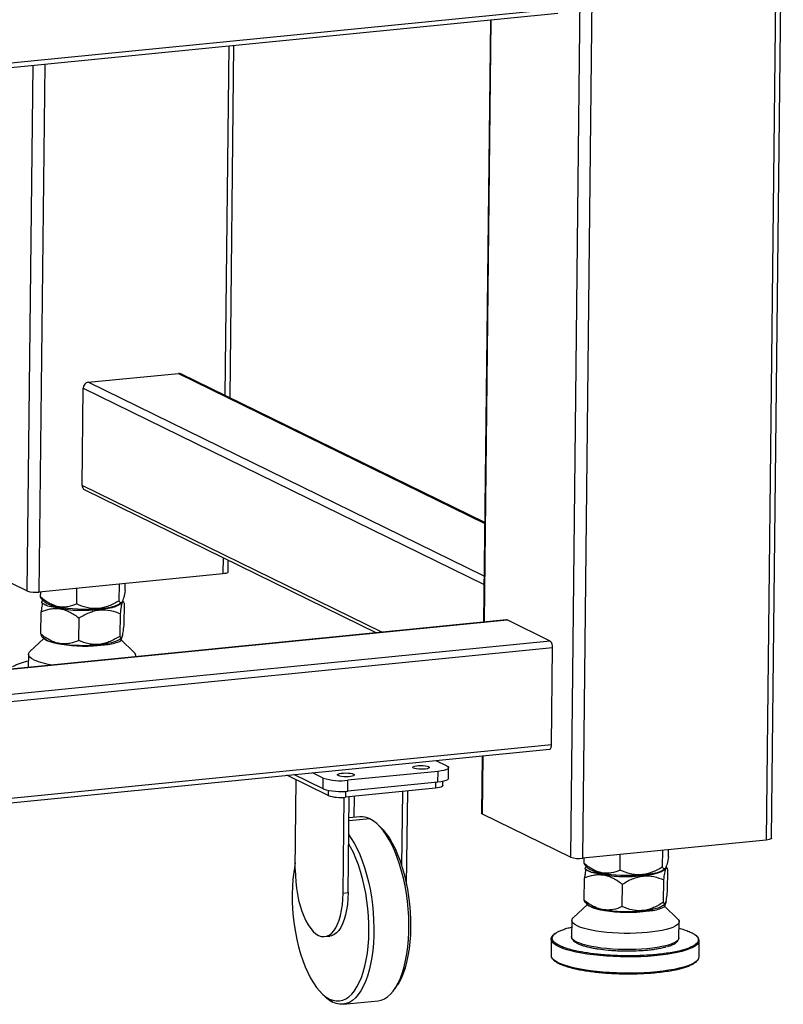
# Model space of a CAD drawing. Units: millimetres. Extents: x 12016 to 12313, y -7569 to -7359.
# Drawn here: x 12109 to 12130, y -7531 to -7504 of the extents above; entities that cross this region are included whole.
import ezdxf

# ---------------------------------------------------------------- set-up
doc = ezdxf.new("R2010")
doc.units = ezdxf.units.MM
doc.header["$LTSCALE"] = 10

msp = doc.modelspace()

# ---------------------------------------------------------------- linework, layer by layer
at = {"color": 8, "linetype": 'Continuous', "lineweight": 25}
for p, q in [((12129.77325, -7497.73061), (12129.45411, -7526.41027)), ((12124.47913, -7498.22971), (12124.16039, -7526.87303)), ((12124.49382, -7526.90353), (12124.81297, -7498.22388)), ((12123.87288, -7503.93254), (12085.66066, -7507.73245)), ((12121.84291, -7520.51337), (12122.02412, -7504.22893)), ((12114.92939, -7504.93445), (12114.82421, -7514.38573)), ((12109.63496, -7505.46094), (12109.47678, -7519.67555)), ((12109.81021, -7519.70605), (12109.9691, -7505.42771)), ((12113.56961, -7513.79103), (12121.84776, -7517.84874)), ((12121.83187, -7519.27669), (12111.13456, -7514.03318)), ((12110.99765, -7514.19261), (12121.82937, -7519.502)), ((12119.06605, -7520.78951), (12110.96841, -7516.82029)), ((12114.77539, -7518.77364), (12114.7705, -7519.21279)), ((12085.47814, -7524.13448), (12122.45145, -7520.45778)), ((12123.6175, -7521.02934), (12085.47048, -7524.82276)), ((12085.46843, -7525.00698), (12123.68065, -7521.20708)), ((12123.65141, -7523.83476), (12085.43919, -7527.63466)), ((12121.7851, -7525.70873), (12121.80265, -7524.13114)), ((12120.5175, -7524.85123), (12120.51576, -7525.00763)), ((12117.61547, -7525.06665), (12117.6139, -7525.20708)), ((12118.08247, -7525.09212), (12118.08071, -7525.24978)), ((12118.74495, -7525.83712), (12118.17949, -7525.89335))]:
    msp.add_line(p, q, dxfattribs=at)
at = {"color": 7, "linetype": 'Continuous', "lineweight": 25}
for p, q in [((12129.59613, -7526.36013), (12129.91487, -7497.71653)), ((12085.65941, -7507.84511), (12123.82295, -7504.05006)), ((12121.9993, -7504.2314), (12121.81808, -7520.51584)), ((12114.96491, -7514.45469), (12115.071, -7504.92037)), ((12111.13456, -7514.03318), (12113.56961, -7513.79103)), ((12121.84799, -7517.82858), (12113.63401, -7513.80232)), ((12110.96841, -7516.82029), (12110.99765, -7514.19261)), ((12111.03767, -7516.94153), (12118.918, -7520.80423)), ((12109.47678, -7519.67555), (12107.10149, -7518.51125)), ((12114.91252, -7519.16265), (12114.91608, -7518.84261)), ((12114.7705, -7519.21279), (12109.81021, -7519.70605)), ((12110.82108, -7520.02673), (12110.82577, -7519.60506)), ((12111.96824, -7519.94091), (12111.97325, -7519.49095)), ((12112.13159, -7519.66544), (12112.13371, -7519.475)), ((12109.83875, -7519.70321), (12109.83726, -7519.83707)), ((12109.83726, -7519.83707), (12109.86541, -7519.88116)), ((12109.86422, -7519.88238), (12109.95117, -7519.97067)), ((12109.9007, -7519.91942), (12109.86818, -7519.98322)), ((12112.08095, -7519.96359), (12112.06042, -7519.94406)), ((12110.03477, -7520.07764), (12110.58664, -7520.18095)), ((12111.15477, -7520.19611), (12111.55683, -7520.16222)), ((12112.0117, -7520.00872), (12112.03417, -7519.98753)), ((12112.09983, -7520.00723), (12112.09321, -7520.60226)), ((12122.43498, -7520.4545), (12085.4782, -7524.12955)), ((12109.85398, -7520.84668), (12109.86077, -7520.23627)), ((12110.87805, -7521.01318), (12110.8848, -7520.4066)), ((12111.99767, -7520.89097), (12112.00433, -7520.29207)), ((12123.6175, -7521.02934), (12122.45145, -7520.45778)), ((12109.93748, -7520.95808), (12109.55795, -7521.30912)), ((12109.87342, -7520.89405), (12109.94244, -7520.96193)), ((12112.00009, -7520.97007), (12112.03249, -7520.9387)), ((12112.01801, -7521.02181), (12112.07156, -7520.86294)), ((12112.37589, -7521.34048), (12112.02498, -7521.00112)), ((12111.2754, -7521.16027), (12111.66771, -7521.12126)), ((12123.65141, -7523.83476), (12123.68065, -7521.20708)), ((12109.51613, -7521.38723), (12109.51221, -7521.73956)), ((12112.4156, -7521.45084), (12112.41595, -7521.4195)), ((12085.43794, -7527.74732), (12123.60148, -7523.95227)), ((12121.77783, -7524.13361), (12121.76058, -7525.68353)), ((12120.52699, -7524.258), (12120.82096, -7524.40209)), ((12120.86674, -7524.74446), (12120.86999, -7524.4525)), ((12117.6139, -7525.20708), (12116.49555, -7524.65889)), ((12117.48079, -7525.02589), (12116.69219, -7524.63934)), ((12117.48404, -7524.73392), (12117.19007, -7524.58983)), ((12117.48079, -7525.02589), (12117.48404, -7524.73392)), ((12120.58596, -7524.55278), (12118.15091, -7524.79493)), ((12120.58271, -7524.84474), (12120.58596, -7524.55278)), ((12116.72701, -7527.21125), (12116.75401, -7524.78558)), ((12120.51576, -7525.00763), (12118.08071, -7525.24978)), ((12118.14766, -7525.08689), (12118.15091, -7524.79493)), ((12120.58271, -7524.84474), (12118.14766, -7525.08689)), ((12120.71459, -7524.93743), (12120.71584, -7524.82479)), ((12118.02263, -7527.84632), (12118.05149, -7525.25232)), ((12118.15791, -7527.83287), (12118.18677, -7525.23923)), ((12118.31927, -7525.79746), (12118.32564, -7525.22542)), ((12119.60732, -7527.11211), (12119.62976, -7525.09574)), ((12119.7368, -7527.62003), (12119.76504, -7525.08229)), ((12118.47049, -7525.78242), (12118.1804, -7525.81127)), ((12124.16039, -7526.87303), (12121.7851, -7525.70873)), ((12119.06856, -7526.10167), (12118.98923, -7526.02066)), ((12129.45411, -7526.41027), (12124.49382, -7526.90353)), ((12125.50469, -7527.2242), (12125.50938, -7526.80254)), ((12126.65186, -7527.13839), (12126.65686, -7526.68843)), ((12126.8152, -7526.86292), (12126.81732, -7526.67247)), ((12124.52236, -7526.90069), (12124.52087, -7527.03455)), ((12124.52087, -7527.03455), (12124.54902, -7527.07864)), ((12124.54783, -7527.07985), (12124.63478, -7527.16815)), ((12124.58431, -7527.1169), (12124.55179, -7527.18069)), ((12126.76456, -7527.16107), (12126.74403, -7527.14153)), ((12124.71838, -7527.27512), (12125.27025, -7527.37842)), ((12125.83838, -7527.39359), (12126.24044, -7527.3597)), ((12126.69531, -7527.2062), (12126.71778, -7527.18501)), ((12126.78345, -7527.2047), (12126.77682, -7527.79973)), ((12124.53759, -7528.04416), (12124.54438, -7527.43375)), ((12125.56166, -7528.21066), (12125.56841, -7527.60407)), ((12126.68128, -7528.08844), (12126.68794, -7527.48955)), ((12118.02263, -7527.84632), (12118.15791, -7527.83287)), ((12124.62109, -7528.15556), (12124.24156, -7528.5066)), ((12124.55703, -7528.09153), (12124.62605, -7528.1594)), ((12126.6837, -7528.16755), (12126.7161, -7528.13618)), ((12126.70162, -7528.21928), (12126.75517, -7528.06042)), ((12127.0595, -7528.53795), (12126.70859, -7528.19859)), ((12125.95901, -7528.35774), (12126.35132, -7528.31873)), ((12124.19974, -7528.58471), (12124.19487, -7529.02265)), ((12127.09469, -7529.05492), (12127.09956, -7528.61698)), ((12117.52325, -7529.02142), (12117.65853, -7529.00797)), ((12123.64409, -7529.08952), (12123.63922, -7529.52747)), ((12127.63897, -7529.57198), (12127.64384, -7529.13403)), ((12119.42692, -7530.42215), (12119.48875, -7530.3271)), ((12117.42023, -7530.53279), (12117.49956, -7530.61381)), ((12117.65474, -7530.709), (12117.74384, -7530.79735)), ((12118.0183, -7530.85205), (12118.96526, -7530.75788))]:
    msp.add_line(p, q, dxfattribs=at)
at = {"color": 7, "linetype": 'Continuous', "lineweight": 25, "flags": 128}
for points in [[(12114.91252, -7519.16265), (12114.90998, -7519.17063), (12114.89831, -7519.18144), (12114.87757, -7519.19141), (12114.84856, -7519.20018), (12114.81241, -7519.2074), (12114.7705, -7519.21279)], [(12112.0117, -7520.00872), (12112.00367, -7520.0158), (12111.95906, -7520.04472), (12111.89774, -7520.07177), (12111.82076, -7520.09649), (12111.72943, -7520.11846), (12111.62533, -7520.1373), (12111.51022, -7520.15269), (12111.38608, -7520.16436), (12111.25504, -7520.17212), (12111.11933, -7520.17583), (12110.98128, -7520.17543), (12110.84325, -7520.17093), (12110.7076, -7520.1624), (12110.57666, -7520.14998), (12110.45265, -7520.1339), (12110.33771, -7520.11443), (12110.23381, -7520.09189), (12110.14271, -7520.06668), (12110.06598, -7520.03923), (12110.00493, -7520.01), (12109.9606, -7519.9795), (12109.95117, -7519.97067)], [(12111.55683, -7520.16222), (12111.67567, -7520.14231), (12111.7808, -7520.11873), (12111.87025, -7520.09192), (12111.94233, -7520.06238), (12111.99571, -7520.03067), (12112.02937, -7519.99738), (12112.03716, -7519.98374)], [(12122.45145, -7520.45778), (12122.43878, -7520.45439), (12122.43498, -7520.4545)], [(12109.92927, -7520.94897), (12109.96203, -7520.97896), (12110.01748, -7521.01162)], [(12110.01748, -7521.01162), (12109.96602, -7520.98152), (12109.94244, -7520.96193)], [(12112.00009, -7520.97007), (12111.96908, -7520.99442), (12111.91466, -7521.02384), (12111.8441, -7521.0513), (12111.75861, -7521.07631), (12111.65965, -7521.09847), (12111.54891, -7521.11737), (12111.4283, -7521.13271), (12111.29987, -7521.14421), (12111.16582, -7521.15169), (12111.02844, -7521.15501), (12110.89009, -7521.15412), (12110.75314, -7521.14904), (12110.61992, -7521.13984), (12110.49271, -7521.12668), (12110.3737, -7521.1098), (12110.26492, -7521.08948), (12110.16822, -7521.06607), (12110.08527, -7521.03997), (12110.01748, -7521.01162)], [(12110.01748, -7521.01162), (12110.09153, -7521.04244), (12110.18276, -7521.07082), (12110.28947, -7521.09625), (12110.40967, -7521.11824), (12110.54108, -7521.13638), (12110.68125, -7521.15034), (12110.82753, -7521.15983), (12110.9772, -7521.1647), (12111.12742, -7521.16485), (12111.2754, -7521.16027)], [(12109.65833, -7521.53341), (12109.59738, -7521.49885), (12109.55304, -7521.46313), (12109.52586, -7521.42669), (12109.51615, -7521.38997), (12109.52405, -7521.35341), (12109.54945, -7521.31745), (12109.55795, -7521.30912)], [(12123.60148, -7523.95227), (12123.60992, -7523.95002), (12123.62127, -7523.94202), (12123.63129, -7523.92868), (12123.63959, -7523.91051), (12123.64586, -7523.8882), (12123.64985, -7523.86262), (12123.65141, -7523.83476)], [(12120.32684, -7524.42576), (12120.34599, -7524.44), (12120.34716, -7524.45472), (12120.33024, -7524.46873), (12120.2966, -7524.48089), (12120.24898, -7524.49022), (12120.19122, -7524.49596), (12120.12801, -7524.49765), (12120.06447, -7524.49515), (12120.00574, -7524.48867), (12119.95659, -7524.47872), (12119.92099, -7524.46612), (12119.90184, -7524.45189), (12119.90067, -7524.43717), (12119.91759, -7524.42316), (12119.95123, -7524.411), (12119.99885, -7524.40167), (12120.05661, -7524.39593), (12120.11982, -7524.39423), (12120.18336, -7524.39673), (12120.24209, -7524.40322), (12120.29124, -7524.41316), (12120.32684, -7524.42576)], [(12120.82096, -7524.40209), (12120.85442, -7524.4236), (12120.86927, -7524.44601), (12120.86493, -7524.46845), (12120.84157, -7524.49007), (12120.80009, -7524.51003), (12120.74209, -7524.52756), (12120.66978, -7524.542), (12120.58596, -7524.55278)], [(12118.29763, -7524.62755), (12118.31678, -7524.64179), (12118.31795, -7524.65651), (12118.30103, -7524.67051), (12118.26739, -7524.68268), (12118.21977, -7524.69201), (12118.16201, -7524.69775), (12118.0988, -7524.69944), (12118.03526, -7524.69694), (12117.97653, -7524.69046), (12117.92738, -7524.68051), (12117.89179, -7524.66791), (12117.87263, -7524.65367), (12117.87146, -7524.63896), (12117.88838, -7524.62495), (12117.92202, -7524.61279), (12117.96965, -7524.60346), (12118.0274, -7524.59771), (12118.09061, -7524.59602), (12118.15415, -7524.59852), (12118.21288, -7524.60501), (12118.26203, -7524.61495), (12118.29763, -7524.62755)], [(12120.86674, -7524.74446), (12120.86168, -7524.76042), (12120.83832, -7524.78203), (12120.79684, -7524.80199), (12120.73884, -7524.81953), (12120.66653, -7524.83396), (12120.58271, -7524.84474)], [(12120.71459, -7524.93743), (12120.71104, -7524.9486), (12120.69469, -7524.96374), (12120.66566, -7524.97771), (12120.62505, -7524.98998), (12120.57444, -7525.00008), (12120.51576, -7525.00763)], [(12121.7851, -7525.70873), (12121.76837, -7525.69797), (12121.76094, -7525.68677), (12121.76058, -7525.68353)], [(12118.96526, -7530.75788), (12119.05203, -7530.74051), (12119.13793, -7530.70519), (12119.2208, -7530.65232), (12119.30004, -7530.58229), (12119.37509, -7530.49561), (12119.4454, -7530.39288), (12119.51048, -7530.27487), (12119.56984, -7530.14241), (12119.62306, -7529.99646), (12119.66976, -7529.83807), (12119.70961, -7529.66838), (12119.7423, -7529.48862), (12119.76762, -7529.30009), (12119.78537, -7529.10413), (12119.79543, -7528.90216), (12119.79773, -7528.69564), (12119.79225, -7528.48605), (12119.77903, -7528.27491), (12119.75816, -7528.06373), (12119.7298, -7527.85404), (12119.69414, -7527.64735), (12119.65145, -7527.44514), (12119.60204, -7527.24888), (12119.54625, -7527.05998), (12119.4845, -7526.8798), (12119.41722, -7526.70963), (12119.3449, -7526.55071), (12119.26807, -7526.40418), (12119.18727, -7526.27109), (12119.10309, -7526.1524), (12119.01614, -7526.04898), (12118.92703, -7525.96155), (12118.83642, -7525.89076), (12118.74495, -7525.83712)], [(12118.17528, -7526.2719), (12118.24031, -7526.36526), (12118.32111, -7526.49835), (12118.39794, -7526.64488), (12118.47026, -7526.8038), (12118.53753, -7526.97397), (12118.59929, -7527.15415), (12118.65507, -7527.34305), (12118.70449, -7527.53931), (12118.74718, -7527.74152), (12118.78283, -7527.94821), (12118.8112, -7528.1579), (12118.83206, -7528.36907), (12118.84529, -7528.58022), (12118.85077, -7528.7898), (12118.84847, -7528.99633), (12118.83841, -7529.19829), (12118.82066, -7529.39425), (12118.79534, -7529.58279), (12118.76264, -7529.76255), (12118.7228, -7529.93224), (12118.6761, -7530.09062), (12118.62287, -7530.23657), (12118.56351, -7530.36904), (12118.49844, -7530.48705), (12118.42813, -7530.58977), (12118.35308, -7530.67646), (12118.27383, -7530.74649), (12118.19096, -7530.79935), (12118.10507, -7530.83467), (12118.01677, -7530.8522), (12117.9267, -7530.85179), (12117.8355, -7530.83347), (12117.74384, -7530.79735)], [(12119.06856, -7526.10167), (12119.10144, -7526.13655), (12119.18699, -7526.24009), (12119.26966, -7526.35902), (12119.34882, -7526.49242), (12119.42386, -7526.63929), (12119.49422, -7526.79849), (12119.55935, -7526.96883), (12119.61877, -7527.14901), (12119.67202, -7527.33765), (12119.71869, -7527.53331), (12119.75843, -7527.73452), (12119.79094, -7527.93974), (12119.81597, -7528.1474), (12119.83332, -7528.35593), (12119.84288, -7528.56373), (12119.84456, -7528.76924), (12119.83835, -7528.97087), (12119.8243, -7529.16711), (12119.80251, -7529.35645), (12119.77316, -7529.53746), (12119.73646, -7529.70875), (12119.6927, -7529.86903), (12119.6422, -7530.01707), (12119.58536, -7530.15174), (12119.5226, -7530.27203), (12119.48875, -7530.3271)], [(12117.65474, -7530.709), (12117.74517, -7530.74439), (12117.83512, -7530.76173), (12117.92389, -7530.7609), (12118.0108, -7530.7419), (12118.09521, -7530.70487), (12118.17646, -7530.6501), (12118.25394, -7530.578), (12118.32706, -7530.48912), (12118.39526, -7530.38413), (12118.45802, -7530.26385), (12118.51486, -7530.12917), (12118.56536, -7529.98113), (12118.60912, -7529.82086), (12118.64582, -7529.64956), (12118.67517, -7529.46856), (12118.69696, -7529.27922), (12118.71101, -7529.08298), (12118.71722, -7528.88134), (12118.71554, -7528.67584), (12118.70599, -7528.46803), (12118.68863, -7528.2595), (12118.6636, -7528.05184), (12118.63109, -7527.84663), (12118.59135, -7527.64542), (12118.54468, -7527.44975), (12118.49143, -7527.26111), (12118.43202, -7527.08094), (12118.36688, -7526.9106), (12118.29653, -7526.75139), (12118.22148, -7526.60453), (12118.17252, -7526.51962)], [(12129.59613, -7526.36013), (12129.59359, -7526.3681), (12129.58192, -7526.37891), (12129.56118, -7526.38889), (12129.53217, -7526.39766), (12129.49602, -7526.40488), (12129.45411, -7526.41027)], [(12116.72904, -7527.02921), (12116.71564, -7527.09701), (12116.68628, -7527.27801), (12116.6645, -7527.46735), (12116.65045, -7527.66359), (12116.64424, -7527.86523), (12116.64592, -7528.07073), (12116.65547, -7528.27854), (12116.67283, -7528.48707), (12116.69786, -7528.69473), (12116.73036, -7528.89994), (12116.77011, -7529.10115), (12116.81678, -7529.29682), (12116.87002, -7529.48546), (12116.92944, -7529.66563), (12116.99457, -7529.83597), (12117.06493, -7529.99518), (12117.13997, -7530.14204), (12117.21913, -7530.27544), (12117.3018, -7530.39437), (12117.38736, -7530.49791), (12117.47515, -7530.58529), (12117.5645, -7530.65583), (12117.65474, -7530.709)], [(12116.72701, -7527.21125), (12116.72927, -7527.37669), (12116.73964, -7527.54405), (12116.758, -7527.71121), (12116.78412, -7527.87608), (12116.81766, -7528.03659), (12116.85822, -7528.19071), (12116.90527, -7528.3365), (12116.95822, -7528.47213), (12117.01641, -7528.59591), (12117.07911, -7528.70626), (12117.14553, -7528.80181), (12117.21483, -7528.88134), (12117.28615, -7528.94387), (12117.35858, -7528.9886)], [(12126.69531, -7527.2062), (12126.68728, -7527.21328), (12126.64267, -7527.2422), (12126.58135, -7527.26925), (12126.50437, -7527.29397), (12126.41304, -7527.31594), (12126.30894, -7527.33478), (12126.19383, -7527.35017), (12126.0697, -7527.36184), (12125.93865, -7527.3696), (12125.80294, -7527.37331), (12125.66489, -7527.37291), (12125.52686, -7527.3684), (12125.39121, -7527.35987), (12125.26027, -7527.34746), (12125.13626, -7527.33138), (12125.02132, -7527.3119), (12124.91742, -7527.28937), (12124.82632, -7527.26416), (12124.74959, -7527.23671), (12124.68854, -7527.20748), (12124.64421, -7527.17698), (12124.63478, -7527.16815)], [(12126.24044, -7527.3597), (12126.35928, -7527.33979), (12126.46441, -7527.31621), (12126.55386, -7527.2894), (12126.62595, -7527.25986), (12126.67932, -7527.22815), (12126.71298, -7527.19486), (12126.72077, -7527.18122)], [(12117.35858, -7528.9886), (12117.43121, -7529.01498), (12117.50313, -7529.02266), (12117.57344, -7529.01156), (12117.64126, -7528.98181), (12117.70572, -7528.93379), (12117.76602, -7528.8681), (12117.8214, -7528.78556), (12117.87117, -7528.68722), (12117.91469, -7528.57432), (12117.95143, -7528.44826), (12117.98091, -7528.31065), (12118.00277, -7528.1632), (12118.01673, -7528.00777), (12118.02263, -7527.84632)], [(12118.15791, -7527.83287), (12118.15202, -7527.99432), (12118.13805, -7528.14974), (12118.11619, -7528.29719), (12118.08671, -7528.43481), (12118.04997, -7528.56087), (12118.00645, -7528.67377), (12117.95668, -7528.77211), (12117.9013, -7528.85464), (12117.841, -7528.92033), (12117.77654, -7528.96836), (12117.70872, -7528.9981), (12117.65853, -7529.00797)], [(12124.61288, -7528.14645), (12124.64564, -7528.17644), (12124.70109, -7528.2091)], [(12124.70109, -7528.2091), (12124.64963, -7528.17899), (12124.62605, -7528.1594)], [(12126.6837, -7528.16755), (12126.65269, -7528.19189), (12126.59827, -7528.22132), (12126.52771, -7528.24877), (12126.44222, -7528.27379), (12126.34326, -7528.29594), (12126.23252, -7528.31485), (12126.11191, -7528.33019), (12125.98348, -7528.34169), (12125.84943, -7528.34917), (12125.71205, -7528.35249), (12125.5737, -7528.3516), (12125.43675, -7528.34651), (12125.30353, -7528.33731), (12125.17632, -7528.32416), (12125.05731, -7528.30728), (12124.94853, -7528.28696), (12124.85183, -7528.26355), (12124.76888, -7528.23745), (12124.70109, -7528.2091)], [(12124.70109, -7528.2091), (12124.77514, -7528.23991), (12124.86637, -7528.2683), (12124.97309, -7528.29373), (12125.09328, -7528.31572), (12125.22469, -7528.33386), (12125.36486, -7528.34781), (12125.51114, -7528.35731), (12125.66081, -7528.36218), (12125.81103, -7528.36232), (12125.95901, -7528.35774)], [(12124.34194, -7528.73088), (12124.28099, -7528.69633), (12124.23665, -7528.66061), (12124.20947, -7528.62417), (12124.19976, -7528.58745), (12124.20766, -7528.55088), (12124.23306, -7528.51493), (12124.24156, -7528.5066)], [(12127.0595, -7528.53795), (12127.07842, -7528.55923), (12127.09689, -7528.59587), (12127.0978, -7528.63257), (12127.08112, -7528.66888), (12127.04707, -7528.70437), (12126.99606, -7528.7386), (12126.92871, -7528.77116), (12126.84583, -7528.80165), (12126.74842, -7528.8297), (12126.63769, -7528.85498), (12126.51495, -7528.87717), (12126.38172, -7528.896), (12126.2396, -7528.91126), (12126.09031, -7528.92274), (12125.93568, -7528.93032), (12125.77758, -7528.9339), (12125.61792, -7528.93344), (12125.45865, -7528.92894), (12125.30169, -7528.92045), (12125.14896, -7528.90809), (12125.00231, -7528.89199), (12124.86352, -7528.87237), (12124.73427, -7528.84944), (12124.61613, -7528.8235), (12124.51053, -7528.79486), (12124.41877, -7528.76386), (12124.34194, -7528.73088)], [(12123.69864, -7529.19782), (12123.67959, -7529.17723), (12123.65309, -7529.13433), (12123.64409, -7529.09122), (12123.65266, -7529.0483), (12123.67873, -7529.00593), (12123.69837, -7528.98498)]]:
    msp.add_lwpolyline(points, dxfattribs=at)
at = {"color": 8, "linetype": 'Continuous', "lineweight": 25, "flags": 128}
for points in [[(12127.59698, -7529.23122), (12127.58967, -7529.23848), (12127.53782, -7529.27931), (12127.46934, -7529.31867), (12127.38481, -7529.35622), (12127.28498, -7529.39161), (12127.17073, -7529.42455), (12127.04306, -7529.45473), (12126.9031, -7529.48191), (12126.75207, -7529.50583), (12126.59131, -7529.52629), (12126.42221, -7529.5431), (12126.24628, -7529.55612), (12126.06506, -7529.56524), (12125.88014, -7529.57038), (12125.69314, -7529.57148), (12125.50571, -7529.56855), (12125.31949, -7529.5616), (12125.13613, -7529.55069), (12124.95722, -7529.53593), (12124.78436, -7529.51745), (12124.61904, -7529.49539), (12124.46274, -7529.46997), (12124.31681, -7529.4414), (12124.18255, -7529.40993), (12124.06113, -7529.37584), (12123.95362, -7529.33943), (12123.86097, -7529.30102), (12123.78399, -7529.26095), (12123.72335, -7529.21956), (12123.69864, -7529.19782)], [(12124.33707, -7529.16883), (12124.27612, -7529.13427), (12124.23178, -7529.09856), (12124.20459, -7529.06212), (12124.19489, -7529.02539), (12124.19487, -7529.02265)], [(12127.09469, -7529.05492), (12127.09292, -7529.07051), (12127.07625, -7529.10682), (12127.0422, -7529.14231), (12126.99119, -7529.17654), (12126.92383, -7529.2091), (12126.84095, -7529.23959), (12126.74355, -7529.26765), (12126.63281, -7529.29292), (12126.51008, -7529.31511), (12126.37684, -7529.33395), (12126.23472, -7529.3492), (12126.08544, -7529.36069), (12125.93081, -7529.36827), (12125.7727, -7529.37185), (12125.61305, -7529.37138), (12125.45377, -7529.36688), (12125.29682, -7529.3584), (12125.14409, -7529.34603), (12124.99744, -7529.32994), (12124.85865, -7529.31031), (12124.72939, -7529.28739), (12124.61125, -7529.26145), (12124.50566, -7529.23281), (12124.41389, -7529.20181), (12124.33707, -7529.16883)], [(12126.50284, -7529.9731), (12126.33014, -7529.98804), (12126.15136, -7529.99912), (12125.96809, -7530.00626), (12125.78192, -7530.00938), (12125.5945, -7530.00846), (12125.40747, -7530.00352), (12125.22248, -7529.99458), (12125.04114, -7529.98173), (12124.86507, -7529.96509), (12124.69579, -7529.9448), (12124.5348, -7529.92103), (12124.38352, -7529.89401), (12124.24328, -7529.86395), (12124.11529, -7529.83114), (12124.0007, -7529.79585), (12123.90051, -7529.7584), (12123.8156, -7529.71912), (12123.74671, -7529.67834), (12123.69446, -7529.63644), (12123.69397, -7529.63597)], [(12127.58469, -7529.67653), (12127.56099, -7529.697), (12127.50075, -7529.73715), (12127.42416, -7529.77564), (12127.33188, -7529.81215), (12127.22472, -7529.84635), (12127.10363, -7529.87795), (12126.96967, -7529.90666), (12126.82401, -7529.93223), (12126.66795, -7529.95445), (12126.50284, -7529.9731)]]:
    msp.add_lwpolyline(points, dxfattribs=at)
at = {"color": 7, "linetype": 'Continuous', "lineweight": 25}
for centre, radius, start, end in [((12113.58211, -7513.90902), 0.11865, 64.061459, 96.046058), ((12111.15836, -7514.19211), 0.16071, 98.517055, 180.178156), ((12111.09809, -7516.82661), 0.12983, 177.210182, 242.266406), ((12109.71148, -7518.94759), 0.76486, 252.129972, 277.416629), ((12110.99477, -7515.53966), 4.6592, 264.974648, 271.96802), ((12111.51619, -7519.92089), 1.20989, 277.194219, 294.504194), ((12123.46831, -7521.18244), 0.21377, 353.382086, 45.742007), ((12110.41525, -7519.77214), 1.91703, 246.744004, 262.747895), ((12112.31757, -7521.4182), 0.09717, 339.945862, 53.117147), ((12117.95345, -7523.278), 1.52972, 252.129972, 277.416629), ((12117.9502, -7523.56996), 1.52972, 252.129972, 277.416629), ((12117.94249, -7524.18793), 1.07081, 252.129972, 277.416629), ((12118.51444, -7526.27785), 0.49738, 62.389468, 95.068927), ((12124.39509, -7526.14507), 0.76486, 252.129972, 277.416629), ((12125.67838, -7522.73713), 4.6592, 264.974648, 271.96802), ((12126.1998, -7527.11837), 1.20989, 277.194219, 294.504194), ((12127.50776, -7529.13165), 0.1337, 311.861568, 52.535254), ((12123.78756, -7529.52068), 0.14849, 182.620698, 230.934425), ((12127.48393, -7529.55785), 0.15569, 310.333279, 354.792004), ((12118.16627, -7529.98082), 0.91932, 223.513833, 242.645486)]:
    msp.add_arc(centre, radius, start, end, dxfattribs=at)
for points, knots in [([(12112.13159, -7519.66544), (12112.1183, -7519.73524), (12112.1048, -7519.79839), (12112.08399, -7519.87679), (12112.07697, -7519.90018), (12112.06626, -7519.93014), (12112.06266, -7519.93929), (12112.05542, -7519.95565), (12112.05183, -7519.96276), (12112.04112, -7519.98096), (12112.03409, -7519.98889), (12112.02368, -7519.99494), (12112.02024, -7519.99598), (12112.01339, -7519.99625), (12112.00998, -7519.99547), (12111.99315, -7519.98737), (12111.98047, -7519.96791), (12111.96824, -7519.94091)], [0, 0, 0, 0, 0.25, 0.25, 0.375, 0.375, 0.4375, 0.4375, 0.5, 0.5, 0.625, 0.625, 0.6875, 0.6875, 0.75, 0.75, 1, 1, 1, 1]), ([(12110.82108, -7520.02673), (12110.74384, -7520.06068), (12110.66485, -7520.08714), (12110.54204, -7520.10829), (12110.50037, -7520.11221), (12110.4365, -7520.11225), (12110.41492, -7520.11127), (12110.37154, -7520.10721), (12110.34994, -7520.10414), (12110.28543, -7520.09185), (12110.24281, -7520.07956), (12110.1794, -7520.0554), (12110.15835, -7520.04641), (12110.11641, -7520.02663), (12110.09547, -7520.01581), (12109.99211, -7519.95816), (12109.91351, -7519.90084), (12109.83726, -7519.83707)], [0, 0, 0, 0, 0.25, 0.25, 0.375, 0.375, 0.4375, 0.4375, 0.5, 0.5, 0.625, 0.625, 0.6875, 0.6875, 0.75, 0.75, 1, 1, 1, 1]), ([(12111.96824, -7519.94091), (12111.87802, -7519.99617), (12111.78578, -7520.04442), (12111.64247, -7520.09954), (12111.59386, -7520.11501), (12111.51938, -7520.13279), (12111.49423, -7520.13782), (12111.44365, -7520.14585), (12111.41848, -7520.14881), (12111.34329, -7520.15457), (12111.29363, -7520.15424), (12111.21976, -7520.14795), (12111.19524, -7520.14489), (12111.1464, -7520.13696), (12111.122, -7520.13208), (12111.00155, -7520.10371), (12110.90994, -7520.06876), (12110.82108, -7520.02673)], [0, 0, 0, 0, 0.25, 0.25, 0.375, 0.375, 0.4375, 0.4375, 0.5, 0.5, 0.625, 0.625, 0.6875, 0.6875, 0.75, 0.75, 1, 1, 1, 1]), ([(12112.00433, -7520.29207), (12112.01231, -7520.22292), (12112.02039, -7520.1604), (12112.03272, -7520.08257), (12112.03686, -7520.05931), (12112.04315, -7520.02935), (12112.04525, -7520.02018), (12112.04949, -7520.00365), (12112.05159, -7519.99639), (12112.062, -7519.96517), (12112.07002, -7519.95655), (12112.08166, -7519.9633), (12112.08543, -7519.96876), (12112.09276, -7519.98458), (12112.09634, -7519.99496), (12112.09983, -7520.00723)], [0, 0, 0, 0, 0.25, 0.25, 0.375, 0.375, 0.4375, 0.4375, 0.5, 0.5, 0.75, 0.75, 0.875, 0.875, 1, 1, 1, 1]), ([(12109.8938, -7520.00311), (12109.89095, -7520.01762), (12109.8839, -7520.05344), (12109.87283, -7520.13451), (12109.86481, -7520.20224), (12109.86077, -7520.23627)], [0, 0, 0, 0, 0.25306172, 0.62473461, 1, 1, 1, 1]), ([(12109.86077, -7520.23627), (12109.94113, -7520.20185), (12110.02326, -7520.17483), (12110.15079, -7520.15243), (12110.19404, -7520.14802), (12110.26026, -7520.14708), (12110.28257, -7520.14771), (12110.32767, -7520.15105), (12110.35014, -7520.15374), (12110.41721, -7520.16478), (12110.46152, -7520.17615), (12110.54938, -7520.20624), (12110.59298, -7520.22498), (12110.72255, -7520.29062), (12110.80485, -7520.34543), (12110.8848, -7520.4066)], [0, 0, 0, 0, 0.25, 0.25, 0.375, 0.375, 0.4375, 0.4375, 0.5, 0.5, 0.625, 0.625, 0.75, 0.75, 1, 1, 1, 1]), ([(12109.93119, -7520.03214), (12109.92814, -7520.03038), (12109.92204, -7520.02686), (12109.91353, -7520.02153), (12109.90548, -7520.01616), (12109.89795, -7520.01075), (12109.89094, -7520.00531), (12109.88444, -7519.99983), (12109.87847, -7519.99432), (12109.87299, -7519.98878), (12109.86978, -7519.98507), (12109.86818, -7519.98322)], [0, 0, 0, 0, 0.11075778, 0.2216082, 0.33254944, 0.44357963, 0.55469694, 0.66589949, 0.77718543, 0.88855289, 1, 1, 1, 1]), ([(12110.03477, -7520.07764), (12110.03071, -7520.0762), (12110.02258, -7520.0733), (12110.01087, -7520.06889), (12109.99951, -7520.06444), (12109.98855, -7520.05994), (12109.97798, -7520.05541), (12109.9678, -7520.05083), (12109.95802, -7520.04621), (12109.94866, -7520.04156), (12109.93966, -7520.03687), (12109.93401, -7520.03372), (12109.93119, -7520.03214)], [0, 0, 0, 0, 0.10030595, 0.20054754, 0.3007234, 0.40083217, 0.50087249, 0.60084301, 0.70074236, 0.80056921, 0.9003222, 1, 1, 1, 1]), ([(12110.03477, -7520.07764), (12110.12683, -7520.08748), (12110.21886, -7520.10069), (12110.40281, -7520.13507), (12110.49474, -7520.15626), (12110.58664, -7520.18095)], [0, 0, 0, 0, 0.5, 0.5, 1, 1, 1, 1]), ([(12110.8848, -7520.4066), (12110.9726, -7520.35028), (12111.06236, -7520.30091), (12111.20173, -7520.2437), (12111.24899, -7520.22747), (12111.32134, -7520.20836), (12111.34571, -7520.20287), (12111.39497, -7520.19378), (12111.41949, -7520.19026), (12111.54157, -7520.1777), (12111.6375, -7520.18398), (12111.82652, -7520.22255), (12111.91668, -7520.25383), (12112.00433, -7520.29207)], [0, 0, 0, 0, 0.25, 0.25, 0.375, 0.375, 0.4375, 0.4375, 0.5, 0.5, 0.75, 0.75, 1, 1, 1, 1]), ([(12112.09321, -7520.60226), (12112.08526, -7520.67335), (12112.0772, -7520.73787), (12112.06485, -7520.8184), (12112.06069, -7520.8425), (12112.05438, -7520.87351), (12112.05225, -7520.88301), (12112.048, -7520.90003), (12112.04589, -7520.90747), (12112.03962, -7520.92659), (12112.03552, -7520.93507), (12112.02947, -7520.94186), (12112.02747, -7520.94314), (12112.02351, -7520.94385), (12112.02154, -7520.94327), (12112.01185, -7520.93617), (12112.00461, -7520.91735), (12111.99767, -7520.89097)], [0, 0, 0, 0, 0.25, 0.25, 0.375, 0.375, 0.4375, 0.4375, 0.5, 0.5, 0.625, 0.625, 0.6875, 0.6875, 0.75, 0.75, 1, 1, 1, 1]), ([(12110.87805, -7521.01318), (12110.79793, -7521.0485), (12110.71596, -7521.07635), (12110.58849, -7521.09986), (12110.54523, -7521.10462), (12110.47893, -7521.10601), (12110.45655, -7521.10552), (12110.41144, -7521.10244), (12110.38898, -7521.09987), (12110.32187, -7521.08914), (12110.27751, -7521.07793), (12110.21148, -7521.05547), (12110.18955, -7521.04705), (12110.14587, -7521.02844), (12110.12404, -7521.01822), (12110.01607, -7520.96343), (12109.93383, -7520.90833), (12109.85398, -7520.84668)], [0, 0, 0, 0, 0.25, 0.25, 0.375, 0.375, 0.4375, 0.4375, 0.5, 0.5, 0.625, 0.625, 0.6875, 0.6875, 0.75, 0.75, 1, 1, 1, 1]), ([(12109.85398, -7520.84668), (12109.85988, -7520.86773), (12109.86629, -7520.89057), (12109.87341, -7520.89329), (12109.87396, -7520.8935)], [0, 0, 0, 0, 0.92168287, 1, 1, 1, 1]), ([(12111.99767, -7520.89097), (12111.91037, -7520.94889), (12111.821, -7520.99992), (12111.68188, -7521.05949), (12111.63464, -7521.07649), (12111.56219, -7521.09664), (12111.53773, -7521.10247), (12111.48841, -7521.11214), (12111.46385, -7521.11592), (12111.39045, -7521.12413), (12111.3419, -7521.12543), (12111.26961, -7521.12155), (12111.2456, -7521.1193), (12111.19775, -7521.11296), (12111.17384, -7521.10888), (12111.05562, -7521.08441), (12110.96554, -7521.0524), (12110.87805, -7521.01318)], [0, 0, 0, 0, 0.25, 0.25, 0.375, 0.375, 0.4375, 0.4375, 0.5, 0.5, 0.625, 0.625, 0.6875, 0.6875, 0.75, 0.75, 1, 1, 1, 1]), ([(12112.01801, -7521.02181), (12112.02702, -7520.98786), (12112.03599, -7520.95741), (12112.05384, -7520.9045), (12112.06272, -7520.88204), (12112.07156, -7520.86294)], [0, 0, 0, 0, 0.5, 0.5, 1, 1, 1, 1]), ([(12109.08353, -7521.73069), (12109.08821, -7521.72697), (12109.11154, -7521.70845), (12109.17341, -7521.67686), (12109.26775, -7521.63668), (12109.38266, -7521.60005), (12109.46439, -7521.57627), (12109.5134, -7521.56613), (12109.51414, -7521.56598)], [0, 0, 0, 0, 0.05938792, 0.29613283, 0.53284649, 0.76465885, 0.99644062, 1, 1, 1, 1]), ([(12126.8152, -7526.86292), (12126.80191, -7526.93272), (12126.78841, -7526.99586), (12126.76761, -7527.07427), (12126.76058, -7527.09765), (12126.74987, -7527.12762), (12126.74627, -7527.13677), (12126.73903, -7527.15312), (12126.73544, -7527.16024), (12126.72473, -7527.17844), (12126.7177, -7527.18636), (12126.70729, -7527.19241), (12126.70385, -7527.19346), (12126.697, -7527.19373), (12126.69359, -7527.19294), (12126.67676, -7527.18485), (12126.66408, -7527.16539), (12126.65186, -7527.13839)], [0, 0, 0, 0, 0.25, 0.25, 0.375, 0.375, 0.4375, 0.4375, 0.5, 0.5, 0.625, 0.625, 0.6875, 0.6875, 0.75, 0.75, 1, 1, 1, 1]), ([(12125.50469, -7527.2242), (12125.42745, -7527.25816), (12125.34846, -7527.28462), (12125.22565, -7527.30577), (12125.18398, -7527.30969), (12125.12011, -7527.30972), (12125.09853, -7527.30875), (12125.05515, -7527.30468), (12125.03355, -7527.30161), (12124.96904, -7527.28933), (12124.92642, -7527.27703), (12124.86301, -7527.25288), (12124.84196, -7527.24388), (12124.80002, -7527.2241), (12124.77908, -7527.21329), (12124.67572, -7527.15564), (12124.59712, -7527.09832), (12124.52087, -7527.03455)], [0, 0, 0, 0, 0.25, 0.25, 0.375, 0.375, 0.4375, 0.4375, 0.5, 0.5, 0.625, 0.625, 0.6875, 0.6875, 0.75, 0.75, 1, 1, 1, 1]), ([(12126.65186, -7527.13839), (12126.56163, -7527.19364), (12126.46939, -7527.24189), (12126.32608, -7527.29702), (12126.27747, -7527.31249), (12126.20299, -7527.33027), (12126.17784, -7527.3353), (12126.12726, -7527.34333), (12126.10209, -7527.34628), (12126.0269, -7527.35204), (12125.97724, -7527.35171), (12125.90337, -7527.34542), (12125.87885, -7527.34237), (12125.83001, -7527.33444), (12125.80561, -7527.32955), (12125.68516, -7527.30119), (12125.59355, -7527.26624), (12125.50469, -7527.2242)], [0, 0, 0, 0, 0.25, 0.25, 0.375, 0.375, 0.4375, 0.4375, 0.5, 0.5, 0.625, 0.625, 0.6875, 0.6875, 0.75, 0.75, 1, 1, 1, 1]), ([(12124.57741, -7527.20059), (12124.57456, -7527.2151), (12124.56751, -7527.25091), (12124.55645, -7527.33199), (12124.54842, -7527.39972), (12124.54438, -7527.43375)], [0, 0, 0, 0, 0.25306172, 0.62473461, 1, 1, 1, 1]), ([(12124.54438, -7527.43375), (12124.62474, -7527.39933), (12124.70687, -7527.3723), (12124.8344, -7527.3499), (12124.87765, -7527.34549), (12124.94387, -7527.34455), (12124.96618, -7527.34519), (12125.01128, -7527.34853), (12125.03375, -7527.35121), (12125.10082, -7527.36226), (12125.14513, -7527.37362), (12125.23299, -7527.40371), (12125.27659, -7527.42245), (12125.40616, -7527.4881), (12125.48846, -7527.54291), (12125.56841, -7527.60407)], [0, 0, 0, 0, 0.25, 0.25, 0.375, 0.375, 0.4375, 0.4375, 0.5, 0.5, 0.625, 0.625, 0.75, 0.75, 1, 1, 1, 1]), ([(12124.6148, -7527.22962), (12124.61175, -7527.22786), (12124.60565, -7527.22434), (12124.59714, -7527.21901), (12124.58909, -7527.21364), (12124.58156, -7527.20823), (12124.57455, -7527.20278), (12124.56805, -7527.1973), (12124.56208, -7527.19179), (12124.5566, -7527.18626), (12124.55339, -7527.18255), (12124.55179, -7527.18069)], [0, 0, 0, 0, 0.11075778, 0.2216082, 0.33254944, 0.44357963, 0.55469694, 0.66589949, 0.77718543, 0.88855289, 1, 1, 1, 1]), ([(12124.71838, -7527.27512), (12124.71432, -7527.27367), (12124.70619, -7527.27078), (12124.69448, -7527.26637), (12124.68312, -7527.26192), (12124.67216, -7527.25742), (12124.66159, -7527.25288), (12124.65141, -7527.2483), (12124.64163, -7527.24369), (12124.63227, -7527.23903), (12124.62327, -7527.23435), (12124.61762, -7527.23119), (12124.6148, -7527.22962)], [0, 0, 0, 0, 0.10030595, 0.20054754, 0.3007234, 0.40083217, 0.50087249, 0.60084301, 0.70074236, 0.80056921, 0.9003222, 1, 1, 1, 1]), ([(12124.71838, -7527.27512), (12124.81044, -7527.28495), (12124.90247, -7527.29816), (12125.08642, -7527.33255), (12125.17836, -7527.35374), (12125.27025, -7527.37842)], [0, 0, 0, 0, 0.5, 0.5, 1, 1, 1, 1]), ([(12125.56841, -7527.60407), (12125.65621, -7527.54776), (12125.74597, -7527.49838), (12125.88534, -7527.44118), (12125.9326, -7527.42495), (12126.00495, -7527.40584), (12126.02932, -7527.40034), (12126.07858, -7527.39126), (12126.1031, -7527.38774), (12126.22518, -7527.37518), (12126.32111, -7527.38145), (12126.51013, -7527.42003), (12126.60029, -7527.4513), (12126.68794, -7527.48955)], [0, 0, 0, 0, 0.25, 0.25, 0.375, 0.375, 0.4375, 0.4375, 0.5, 0.5, 0.75, 0.75, 1, 1, 1, 1]), ([(12126.68794, -7527.48955), (12126.69593, -7527.4204), (12126.704, -7527.35788), (12126.71633, -7527.28004), (12126.72047, -7527.25678), (12126.72676, -7527.22682), (12126.72886, -7527.21766), (12126.7331, -7527.20113), (12126.7352, -7527.19387), (12126.74562, -7527.16265), (12126.75363, -7527.15403), (12126.76527, -7527.16078), (12126.76904, -7527.16624), (12126.77637, -7527.18206), (12126.77995, -7527.19244), (12126.78345, -7527.2047)], [0, 0, 0, 0, 0.25, 0.25, 0.375, 0.375, 0.4375, 0.4375, 0.5, 0.5, 0.75, 0.75, 0.875, 0.875, 1, 1, 1, 1]), ([(12126.77682, -7527.79973), (12126.76887, -7527.87083), (12126.76081, -7527.93535), (12126.74846, -7528.01587), (12126.7443, -7528.03997), (12126.73799, -7528.07098), (12126.73586, -7528.08049), (12126.73161, -7528.09751), (12126.7295, -7528.10494), (12126.72323, -7528.12406), (12126.71913, -7528.13254), (12126.71308, -7528.13934), (12126.71109, -7528.14062), (12126.70712, -7528.14133), (12126.70515, -7528.14075), (12126.69546, -7528.13364), (12126.68822, -7528.11482), (12126.68128, -7528.08844)], [0, 0, 0, 0, 0.25, 0.25, 0.375, 0.375, 0.4375, 0.4375, 0.5, 0.5, 0.625, 0.625, 0.6875, 0.6875, 0.75, 0.75, 1, 1, 1, 1]), ([(12125.56166, -7528.21066), (12125.48154, -7528.24597), (12125.39957, -7528.27383), (12125.2721, -7528.29734), (12125.22884, -7528.30209), (12125.16254, -7528.30349), (12125.14016, -7528.303), (12125.09505, -7528.29992), (12125.07259, -7528.29735), (12125.00548, -7528.28662), (12124.96112, -7528.27541), (12124.89509, -7528.25295), (12124.87316, -7528.24453), (12124.82948, -7528.22592), (12124.80765, -7528.2157), (12124.69968, -7528.16091), (12124.61744, -7528.1058), (12124.53759, -7528.04416)], [0, 0, 0, 0, 0.25, 0.25, 0.375, 0.375, 0.4375, 0.4375, 0.5, 0.5, 0.625, 0.625, 0.6875, 0.6875, 0.75, 0.75, 1, 1, 1, 1]), ([(12124.53759, -7528.04416), (12124.54349, -7528.06521), (12124.5499, -7528.08804), (12124.55702, -7528.09077), (12124.55757, -7528.09098)], [0, 0, 0, 0, 0.92168287, 1, 1, 1, 1]), ([(12126.68128, -7528.08844), (12126.59398, -7528.14636), (12126.50461, -7528.19739), (12126.36549, -7528.25697), (12126.31825, -7528.27396), (12126.2458, -7528.29412), (12126.22134, -7528.29995), (12126.17202, -7528.30962), (12126.14746, -7528.3134), (12126.07406, -7528.32161), (12126.02551, -7528.3229), (12125.95322, -7528.31903), (12125.92921, -7528.31677), (12125.88136, -7528.31044), (12125.85745, -7528.30635), (12125.73923, -7528.28189), (12125.64915, -7528.24987), (12125.56166, -7528.21066)], [0, 0, 0, 0, 0.25, 0.25, 0.375, 0.375, 0.4375, 0.4375, 0.5, 0.5, 0.625, 0.625, 0.6875, 0.6875, 0.75, 0.75, 1, 1, 1, 1]), ([(12126.70162, -7528.21928), (12126.71063, -7528.18534), (12126.7196, -7528.15489), (12126.73745, -7528.10198), (12126.74633, -7528.07951), (12126.75517, -7528.06042)], [0, 0, 0, 0, 0.5, 0.5, 1, 1, 1, 1]), ([(12123.75108, -7528.93204), (12123.73869, -7528.94065), (12123.72172, -7528.95243), (12123.70968, -7528.96515), (12123.70644, -7528.96858)], [0, 0, 0, 0, 0.73031568, 1, 1, 1, 1]), ([(12123.76714, -7528.92816), (12123.77182, -7528.92445), (12123.79515, -7528.90593), (12123.85703, -7528.87434), (12123.95136, -7528.83415), (12124.06627, -7528.79753), (12124.148, -7528.77375), (12124.19701, -7528.7636), (12124.19775, -7528.76345)], [0, 0, 0, 0, 0.05938792, 0.29613283, 0.53284649, 0.76465885, 0.99644062, 1, 1, 1, 1]), ([(12127.09756, -7528.79695), (12127.11939, -7528.80231), (12127.19907, -7528.82187), (12127.31091, -7528.85987), (12127.4285, -7528.90992), (12127.50026, -7528.94797), (12127.52428, -7528.96958), (12127.52823, -7528.97313)], [0, 0, 0, 0, 0.10754369, 0.39261652, 0.66910128, 0.94561317, 1, 1, 1, 1]), ([(12127.58117, -7529.00887), (12127.5783, -7529.00566), (12127.5686, -7528.99483), (12127.5543, -7528.98476), (12127.54422, -7528.97766)], [0, 0, 0, 0, 0.29585111, 1, 1, 1, 1]), ([(12126.49718, -7529.50554), (12126.42355, -7529.51214), (12126.27401, -7529.52554), (12126.03309, -7529.53743), (12125.80048, -7529.54228), (12125.58212, -7529.54093), (12125.3816, -7529.53502), (12125.18238, -7529.52443), (12124.9867, -7529.50907), (12124.79798, -7529.48926), (12124.61956, -7529.46531), (12124.45298, -7529.43764), (12124.28553, -7529.40368), (12124.1239, -7529.36284), (12123.97692, -7529.3152), (12123.85925, -7529.26498), (12123.77323, -7529.2171), (12123.73989, -7529.18533), (12123.72557, -7529.17167)], [0, 0, 0, 0, 0.0683306, 0.13878008, 0.21120279, 0.26782718, 0.32444411, 0.38227336, 0.44009499, 0.49792425, 0.55574588, 0.61237027, 0.66898719, 0.74141652, 0.8118644, 0.88018997, 0.94852225, 1, 1, 1, 1]), ([(12124.19652, -7529.02242), (12124.19604, -7529.02792), (12124.19431, -7529.04764), (12124.20666, -7529.08162), (12124.23136, -7529.11969), (12124.26757, -7529.15378), (12124.31285, -7529.18481), (12124.36711, -7529.21367), (12124.43189, -7529.24111), (12124.49543, -7529.26389), (12124.54096, -7529.27671), (12124.55789, -7529.28147)], [0, 0, 0, 0, 0.04480412, 0.1608061, 0.28553374, 0.41452996, 0.53909096, 0.66428681, 0.7924464, 0.92279611, 1, 1, 1, 1]), ([(12124.55789, -7529.28147), (12124.56936, -7529.28496), (12124.59205, -7529.29185), (12124.61834, -7529.29793), (12124.63134, -7529.30094)], [0, 0, 0, 0, 0.50544025, 1, 1, 1, 1]), ([(12127.55431, -7529.22145), (12127.53954, -7529.23367), (12127.5068, -7529.26075), (12127.43219, -7529.30064), (12127.33658, -7529.34064), (12127.22362, -7529.37769), (12127.08352, -7529.4147), (12126.91289, -7529.44994), (12126.71293, -7529.4819), (12126.56836, -7529.49774), (12126.49718, -7529.50554)], [0, 0, 0, 0, 0.0974824, 0.21607482, 0.33465158, 0.45077314, 0.56687937, 0.71541263, 0.85987901, 1, 1, 1, 1]), ([(12126.7858, -7529.28894), (12126.79466, -7529.28639), (12126.82787, -7529.27683), (12126.87744, -7529.25867), (12126.93416, -7529.23456), (12126.98224, -7529.20888), (12127.02253, -7529.18141), (12127.0551, -7529.1515), (12127.07898, -7529.11813), (12127.09345, -7529.08428), (12127.09325, -7529.06169), (12127.09316, -7529.05248)], [0, 0, 0, 0, 0.04680088, 0.17533721, 0.30257606, 0.42852445, 0.5534156, 0.67752782, 0.79924433, 0.918148, 1, 1, 1, 1]), ([(12124.64386, -7529.30091), (12124.6599, -7529.3051), (12124.7078, -7529.3176), (12124.80027, -7529.33559), (12124.95734, -7529.36197), (12125.13213, -7529.3827), (12125.31682, -7529.3972), (12125.45807, -7529.40472), (12125.60022, -7529.40891), (12125.78508, -7529.41004), (12126.00625, -7529.40383), (12126.22554, -7529.38747), (12126.40128, -7529.36684), (12126.54399, -7529.34452), (12126.66329, -7529.31921), (12126.73553, -7529.30151), (12126.76201, -7529.29281), (12126.76207, -7529.29279)], [0, 0, 0, 0, 0.02952508, 0.08818836, 0.14686256, 0.26653647, 0.32644799, 0.38637068, 0.44503396, 0.50370816, 0.61621772, 0.72236887, 0.79316449, 0.86616063, 0.94121128, 0.99987455, 1, 1, 1, 1]), ([(12123.7019, -7529.65264), (12123.70476, -7529.65584), (12123.71446, -7529.66667), (12123.72877, -7529.67674), (12123.73884, -7529.68384)], [0, 0, 0, 0, 0.29585111, 1, 1, 1, 1]), ([(12123.75483, -7529.68837), (12123.75878, -7529.69192), (12123.78279, -7529.71354), (12123.85481, -7529.75153), (12123.97124, -7529.80182), (12124.11856, -7529.84944), (12124.2801, -7529.89029), (12124.44757, -7529.92425), (12124.61414, -7529.95192), (12124.79256, -7529.97587), (12124.98129, -7529.99567), (12125.17696, -7530.01103), (12125.37619, -7530.02163), (12125.57671, -7530.02754), (12125.79506, -7530.02889), (12126.02768, -7530.02403), (12126.26859, -7530.01215), (12126.41814, -7529.99874), (12126.49177, -7529.99214)], [0, 0, 0, 0, 0.01397165, 0.0850059, 0.15603317, 0.22926667, 0.30455997, 0.36341562, 0.42227903, 0.48238702, 0.54250294, 0.60261093, 0.66272685, 0.7215825, 0.78044591, 0.85573233, 0.92896749, 1, 1, 1, 1]), ([(12126.49177, -7529.99214), (12126.56295, -7529.98434), (12126.70752, -7529.9685), (12126.90747, -7529.93654), (12127.07812, -7529.9013), (12127.21816, -7529.8643), (12127.33133, -7529.82726), (12127.42614, -7529.78719), (12127.48791, -7529.75557), (12127.51124, -7529.73705), (12127.51592, -7529.73334)], [0, 0, 0, 0, 0.15030139, 0.30526389, 0.46458875, 0.58913061, 0.71368891, 0.84088079, 0.96808946, 1, 1, 1, 1]), ([(12127.53198, -7529.72946), (12127.54437, -7529.72086), (12127.56134, -7529.70907), (12127.57338, -7529.69635), (12127.57662, -7529.69292)], [0, 0, 0, 0, 0.73031568, 1, 1, 1, 1])]:
    msp.add_open_spline(points, degree=3, knots=knots, dxfattribs=at)
for points in [[(12111.15477, -7520.19611), (12111.28886, -7520.17889), (12111.42288, -7520.1675), (12111.55683, -7520.16222)], [(12111.2754, -7521.16027), (12111.40623, -7521.14125), (12111.537, -7521.12833), (12111.66771, -7521.12126)], [(12125.83838, -7527.39359), (12125.97247, -7527.37636), (12126.10649, -7527.36498), (12126.24044, -7527.3597)], [(12125.95901, -7528.35774), (12126.08984, -7528.33872), (12126.22061, -7528.32581), (12126.35132, -7528.31873)]]:
    msp.add_open_spline(points, degree=3, dxfattribs=at)
at = {"color": 8, "linetype": 'Continuous', "lineweight": 25}
for points, knots in [([(12123.72557, -7529.17167), (12123.71955, -7529.16668), (12123.69055, -7529.14263), (12123.67237, -7529.10247), (12123.66653, -7529.05234), (12123.68394, -7529.00649), (12123.71594, -7528.9648), (12123.75179, -7528.93915), (12123.76714, -7528.92816)], [0, 0, 0, 0, 0.06203853, 0.29888558, 0.48406675, 0.66922348, 0.85834497, 1, 1, 1, 1]), ([(12127.52823, -7528.97313), (12127.54713, -7528.9881), (12127.59002, -7529.02208), (12127.61677, -7529.07239), (12127.62196, -7529.12257), (12127.60387, -7529.16835), (12127.58102, -7529.2015), (12127.55782, -7529.21883), (12127.55431, -7529.22145)], [0, 0, 0, 0, 0.1834297, 0.41645964, 0.59865637, 0.78082905, 0.96690259, 1, 1, 1, 1])]:
    msp.add_open_spline(points, degree=3, knots=knots, dxfattribs=at)

doc.saveas('drawing.dxf')
